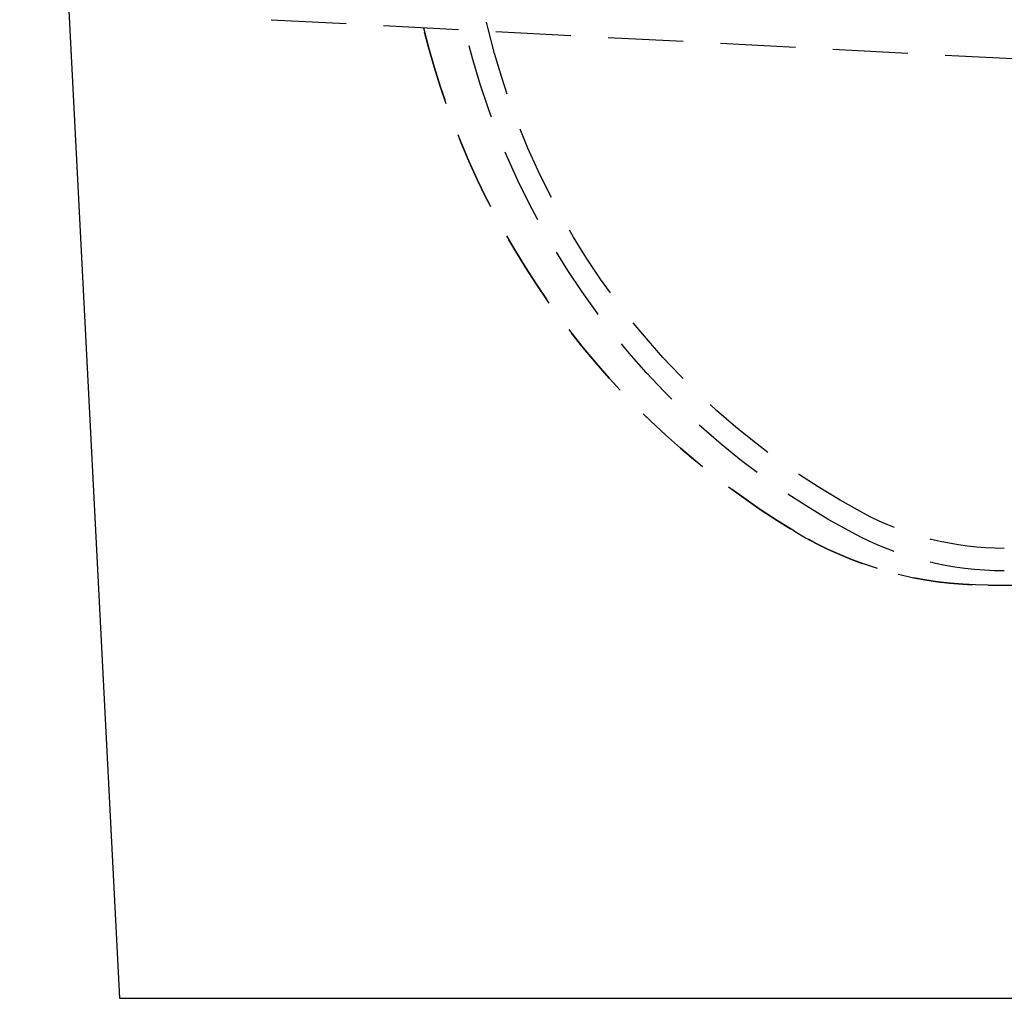
# Model space of a CAD drawing. Extents: x 1308 to 2708, y -828 to 222.
# Drawn here: x 1478 to 1544, y -67 to -2 of the extents above; entities that cross this region are included whole.
import ezdxf

# ---------------------------------------------------------------- set-up
doc = ezdxf.new("R2010")
doc.units = 0
doc.header["$LTSCALE"] = 20
doc.linetypes.add('VERDECKT', pattern=[0.375, 0.25, -0.125])
doc.layers.get('0').update_dxf_attribs({"linetype": 'CONTINUOUS'})
doc.layers.add('BEM', color=7, linetype='CONTINUOUS')

# ---------------------------------------------------------------- blocks, each defined once
blk = doc.blocks.new('A$C2FEF70EC')
at = {"color": 3, "linetype": 'CONTINUOUS', "extrusion": (0, 1, -2e-16)}
for p, q in [((1478.1644, 62.5), (1484.81227, -67.14054)), ((1484.81227, -67.14054), (1704.81227, -67.14054))]:
    blk.add_line(p, q, dxfattribs=at)
at = {"color": 1, "linetype": 'VERDECKT', "extrusion": (0, 1, -2e-16)}
for p, q in [((1494.9398, -1.88871), (1597.59578, -7.26868)), ((1542.75075, -39.59448), (1573.23351, -39.59448))]:
    blk.add_line(p, q, dxfattribs=at)
at = {"color": 1, "linetype": 'VERDECKT', "extrusion": (0, -2e-16, -1)}
for centre, radius, start, end in [((-1557.99213, 9.30373), 51.5, 298.1791131, 0), ((-1557.99213, 9.30373), 50, 298.1791131, 0), ((-1557.99213, 10.66319), 54.5, 301.1082768, 346.1095163), ((-1543.82525, -17.14054), 20, 270, 298.1791131), ((-1542.75075, -14.59448), 25, 270, 301.1082768), ((-1543.82525, -17.14054), 21.5, 270, 298.1791131)]:
    blk.add_arc(centre, radius, start, end, dxfattribs=at)
at = {"color": 1, "linetype": 'VERDECKT'}
for centre, radius, start, end in [((1557.99213, 10.66319), 54.5, 193.8904837, 238.8917232), ((1542.75075, -14.59448), 25, 238.8917232, 270)]:
    blk.add_arc(centre, radius, start, end, dxfattribs=at)

msp = doc.modelspace()

# ---------------------------------------------------------------- block references
at = {"layer": 'BEM'}
msp.add_blockref('A$C2FEF70EC', (0, 0), dxfattribs=at)

doc.saveas('drawing.dxf')
